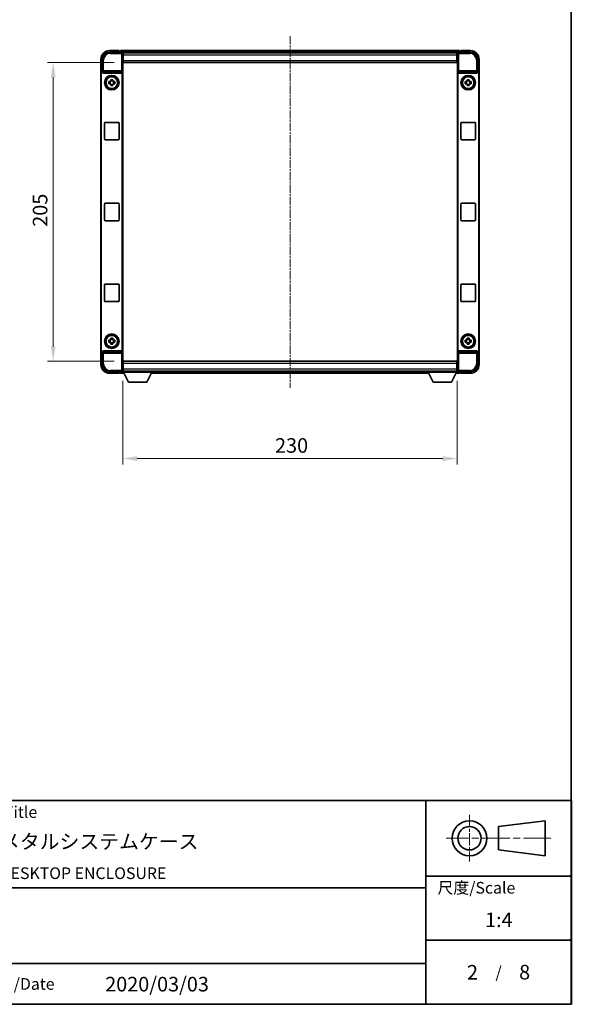
# Model space of a CAD drawing. Units: millimetres. Extents: x 0 to 8868, y 0 to 1124.
# Drawn here: x 2368 to 2747, y 0 to 676 of the extents above; entities that cross this region are included whole.
import ezdxf
from ezdxf.enums import TextEntityAlignment as Align

# ---------------------------------------------------------------- set-up
doc = ezdxf.new("R2010")
doc.units = ezdxf.units.MM
doc.linetypes.add('CHAIN', pattern=[0.3543, 0.2362, -0.0295, 0.0591, -0.0295])
for name, color, linetype, lineweight in [('Border (ISO)', 7, 'Continuous', 35), ('Centerline (ISO)', 131, 'Continuous', 18), ('Dimension (ISO)', 7, 'Continuous', 18), ('Dimension (ISO) @ 1', 7, 'Continuous', 18), ('Hatch (ISO)', 1, 'Continuous', 18), ('Title (ISO)', 7, 'Continuous', 35), ('Visible (ISO)', 7, 'Continuous', 35), ('Visible Narrow (ISO)', 7, 'Continuous', 25)]:
    doc.layers.add(name, color=color, linetype=linetype, lineweight=lineweight)
doc.styles.add('Note Text (TK)', font='MS PGothic.ttf')
doc.styles.add('文字スタイル67', font='arial.ttf')
doc.dimstyles.new('Default - Method 1b (TK)', dxfattribs={"dimscale": 3, "dimtxt": 2.5, "dimasz": 2.5, "dimexe": 1, "dimexo": 1.5, "dimgap": 1, "dimtad": 1, "dimtoh": 1, "dimrnd": 1e-08, "dimdsep": 46, "dimtxsty": 'Note Text (TK)', "dimcen": 0.09, "dimdle": 5, "dimclrd": 100, "dimclre": 100, "dimclrt": 7, "dimadec": 1, "dimazin": 1, "dimtfac": 1, "dimtmove": 0, "dimatfit": 3, "dimfxl": 1, "dimtolj": 1, "dimlwd": -1, "dimlwe": -1, "dimarcsym": 0})

# ---------------------------------------------------------------- blocks, each defined once
blk = doc.blocks.new('図面枠 tk図枠')
at = {"layer": 'Border (ISO)'}
for p in [(405.5, 289), (14.5, 8)]:
    blk.add_line(p, (405.5, 8), dxfattribs=at)
blk = doc.blocks.new('表題欄 tk表題欄')
at = {"layer": 'Hatch (ISO)'}
h = blk.add_hatch(color=256, dxfattribs=at)
edge = h.paths.add_edge_path(flags=0)
edge.add_arc((95.58, 236.3), 0.596, 270, 360)
edge.add_line((96.17, 236.3), (96.17, 239.71))
edge.add_arc((95.58, 239.71), 0.596, 0, 90)
edge.add_line((95.58, 240.31), (79.14, 240.31))
edge.add_arc((79.14, 239.71), 0.596, 90, 180)
edge.add_line((78.54, 239.71), (78.54, 236.3))
edge.add_arc((79.14, 236.3), 0.596, 180, 270)
edge.add_line((79.14, 235.7), (95.58, 235.7))
edge = h.paths.add_edge_path()
edge.add_line((77.84, 239.96), (77.84, 236.05))
edge.add_arc((78.54, 236.05), 0.702, 180, 270)
edge.add_line((78.54, 235.35), (96.17, 235.35))
edge.add_arc((96.17, 236.05), 0.702, 270, 360)
edge.add_line((96.87, 236.05), (96.87, 239.96))
edge.add_arc((96.17, 239.96), 0.702, 0, 90)
edge.add_line((96.17, 240.66), (78.54, 240.66))
edge.add_arc((78.54, 239.96), 0.702, 90, 180)
for points in [[(79.07, 239.15), (79.07, 238.66), (79.92, 238.66), (79.92, 236.66), (80.51, 236.66), (80.51, 238.66), (81.36, 238.66), (81.36, 239.15)], [(85.68, 236.66), (84.94, 237.89), (84.42, 237.32), (84.42, 236.66), (83.9, 236.66), (83.9, 239.15), (84.42, 239.15), (84.42, 238.1), (85.39, 239.15), (86.11, 239.15), (85.32, 238.3), (86.3, 236.66)], [(92.09, 239.15), (92.09, 236.66), (92.61, 236.66), (92.61, 237.66), (93.77, 237.66), (93.77, 236.66), (94.29, 236.66), (94.29, 239.15), (93.77, 239.15), (93.77, 238.15), (92.61, 238.15), (92.61, 239.15)], [(94.84, 239.15), (94.84, 236.66), (95.36, 236.66), (95.36, 239.15)]]:
    blk.add_hatch(color=256, dxfattribs=at).paths.add_polyline_path(points)
h = blk.add_hatch(color=256, dxfattribs=at)
h.paths.add_polyline_path([(82.59, 237.71), (81.95, 237.71), (82.27, 238.58)], flags=0)
h.paths.add_polyline_path([(82.78, 237.2), (81.76, 237.2), (81.57, 236.66), (80.95, 236.66), (81.86, 239.15), (82.68, 239.15), (83.59, 236.66), (82.98, 236.66)])
h = blk.add_hatch(color=256, dxfattribs=at)
h.paths.add_polyline_path([(87.53, 237.71), (88.16, 237.71), (87.85, 238.58)], flags=0)
h.paths.add_polyline_path([(87.14, 236.66), (87.34, 237.2), (88.35, 237.2), (88.55, 236.66), (89.17, 236.66), (88.25, 239.15), (87.44, 239.15), (86.52, 236.66)])
h = blk.add_hatch(color=256, dxfattribs=at)
edge = h.paths.add_edge_path()
edge.add_arc((90.52, 237.9), 1.27, 38.5505, 336.582)
edge.add_line((91.69, 237.4), (91.17, 237.62))
edge.add_ellipse((90.52, 237.9), major_axis=(0, -0.8), ratio=0.867347, start_angle=128.5505, end_angle=426.582, ccw=False)
edge.add_line((91.09, 238.36), (91.52, 238.7))
at = {"layer": 'Title (ISO)'}
for p, q in [((74.71, 244.05), (255.71, 244.05)), ((74.71, 209.05), (74.71, 244.05)), ((149.71, 244.05), (149.71, 209.05)), ((230.71, 244.05), (230.71, 209.05)), ((255.71, 244.05), (255.71, 209.05)), ((243.21, 239.55), (251.21, 240.55)), ((251.21, 234.55), (251.21, 240.55)), ((243.21, 239.55), (243.21, 235.55)), ((243.21, 235.55), (251.21, 234.55)), ((230.71, 231.05), (255.71, 231.05)), ((74.71, 229.05), (230.71, 229.05)), ((99.71, 229.05), (99.71, 209.05)), ((124.71, 229.05), (124.71, 209.05)), ((230.71, 220.05), (255.71, 220.05)), ((149.71, 216.05), (230.71, 216.05)), ((255.71, 209.05), (74.71, 209.05))]:
    blk.add_line(p, q, dxfattribs=at)
at = {"layer": 'Title (ISO)', "color": 4, "linetype": 'CHAIN', "lineweight": 18, "ltscale": 8.88956}
blk.add_line((238.21, 241.55), (238.21, 233.55), dxfattribs=at)
at = {"layer": 'Title (ISO)', "color": 4, "linetype": 'CHAIN', "lineweight": 18, "ltscale": 20.001633}
blk.add_line((252.21, 237.55), (234.21, 237.55), dxfattribs=at)
at = {"layer": 'Title (ISO)'}
for radius in [3, 2]:
    blk.add_circle((238.21, 237.55), radius, dxfattribs=at)
at = {"layer": 'Title (ISO)', "color": 1, "char_height": 2, "line_spacing_factor": 1.5, "style": 'Note Text (TK)'}
for s, insert, attachment_point in [('\\fＭＳ Ｐゴシック|b0|i0;\\H2.0000;品名/Title', (151.71, 242.05), 4), ('\\fＭＳ Ｐゴシック|b0|i0;\\H2.0000;尺度/Scale', (232.71, 229.05), 4), ('\\fＭＳ Ｐゴシック|b0|i0;\\H2.0000;承認/Approved', (87.21, 227.05), 5), ('\\fＭＳ Ｐゴシック|b0|i0;\\H2.0000;検図/Checked', (112.21, 227.05), 5), ('\\fＭＳ Ｐゴシック|b0|i0;\\H2.0000;製図/Created', (137.21, 227.05), 5), ('\\fＭＳ Ｐゴシック|b0|i0;\\H2.0000;作成日/Date', (151.71, 212.55), 4)]:
    blk.add_mtext(s, dxfattribs=dict(at, insert=insert, attachment_point=attachment_point))
at = {"layer": 'Title (ISO)', "color": 7, "line_spacing_factor": 1.5, "style": 'Note Text (TK)'}
for s, insert, char_height, attachment_point in [('株式会社タカチ電機工業', (99.87, 238.05), 2.5, 4), ('\\fArial|b0|i0;\\H1.4986;TAKACHI ELECTRONICS ENCLOSURE CO., LTD.', (99.87, 232.05), 1.4986, 4), ('\\fＭＳ Ｐゴシック|b0|i0;\\H2.0000;/', (243.21, 214.55), 2, 5)]:
    blk.add_mtext(s, dxfattribs=dict(at, insert=insert, char_height=char_height, attachment_point=attachment_point))
at = {"layer": 'Title (ISO)', "color": 7}
for tag, p, height, style in [('<品名>_001', (157.54, 235.73), 2.5, 'Note Text (TK)'), ('<Title>_001', (157.49, 230.55), 2, '文字スタイル67'), ('<ページ_No.>_001', (237.95, 213.3), 2.5, 'Note Text (TK)'), ('<総ページ数>_001', (246.8, 213.3), 2.5, 'Note Text (TK)'), ('作成日_001', (175.62, 211.28), 2.5, 'Note Text (TK)')]:
    blk.add_attdef(tag, p, '', height=height, dxfattribs=dict(at, style=style))
at = {"layer": 'Title (ISO)', "color": 7, "style": 'Note Text (TK)'}
blk.add_attdef('<尺度>', text='', height=2.5, dxfattribs=at).set_placement((243.21, 223.55), align=Align.MIDDLE_CENTER)
blk = doc.blocks.new('*D69')
at = {"layer": 'Defpoints', "color": 0}
for p in [(2439.04, 646.44), (2391.04, 441.44), (2439.04, 441.44)]:
    blk.add_point(p, dxfattribs=at)
at = {"layer": 'Dimension (ISO)', "color": 100}
for p, q in [((2433.04, 646.44), (2387.04, 646.44)), ((2391.04, 636.44), (2391.04, 451.44)), ((2433.04, 441.44), (2387.04, 441.44))]:
    blk.add_line(p, q, dxfattribs=at)
for points in [[(2389.38, 636.44), (2392.71, 636.44), (2391.04, 646.44)], [(2389.38, 451.44), (2392.71, 451.44), (2391.04, 441.44)]]:
    blk.add_solid(points, dxfattribs=at)
at = {"layer": 'Dimension (ISO)', "color": 7, "insert": (2382.04, 533.77), "char_height": 10, "attachment_point": 4, "rotation": 90, "style": 'Note Text (TK)'}
blk.add_mtext('\\A1;205', dxfattribs=at)
blk = doc.blocks.new('*D70')
at = {"layer": 'Defpoints', "color": 0}
for p in [(2438.79, 433.99), (2668.79, 433.99), (2668.79, 374.64)]:
    blk.add_point(p, dxfattribs=at)
at = {"layer": 'Dimension (ISO)', "color": 100}
for p, q in [((2438.79, 427.99), (2438.79, 370.64)), ((2668.79, 427.99), (2668.79, 370.64)), ((2448.79, 374.64), (2658.79, 374.64))]:
    blk.add_line(p, q, dxfattribs=at)
for points in [[(2448.79, 376.3), (2448.79, 372.97), (2438.79, 374.64)], [(2658.79, 376.3), (2658.79, 372.97), (2668.79, 374.64)]]:
    blk.add_solid(points, dxfattribs=at)
at = {"layer": 'Dimension (ISO)', "color": 7, "insert": (2543.51, 383.64), "char_height": 10, "attachment_point": 4, "style": 'Note Text (TK)'}
blk.add_mtext('\\A1;230', dxfattribs=at)

msp = doc.modelspace()

# ---------------------------------------------------------------- linework, layer by layer
at = {"layer": 'Centerline (ISO)', "linetype": 'CHAIN', "ltscale": 23.990969}
msp.add_line((2553.7928, 664.686), (2553.7928, 423.186), dxfattribs=at)
at = {"layer": 'Visible (ISO)'}
for p, q in [((2429.7897, 653.686), (2438.2931, 653.686)), ((2436.2928, 654.686), (2429.7928, 654.686)), ((2436.2928, 654.686), (2436.2928, 654.436)), ((2436.2928, 654.386), (2436.2928, 654.436)), ((2437.0428, 654.386), (2436.2928, 654.386)), ((2670.2928, 654.686), (2437.2928, 654.686)), ((2437.2928, 654.386), (2437.2928, 654.686)), ((2437.2928, 654.386), (2437.2928, 653.936)), ((2437.2928, 654.136), (2437.2928, 653.686)), ((2668.8596, 653.436), (2438.726, 653.436)), ((2438.7928, 653.1863), (2438.7928, 647.436)), ((2439.0428, 653.186), (2438.7928, 653.186)), ((2438.7928, 652.186), (2439.0428, 652.186)), ((2439.0428, 650.686), (2438.7928, 650.686)), ((2439.0428, 649.186), (2438.7928, 649.186)), ((2439.0428, 651.686), (2439.0428, 653.186)), ((2668.5428, 653.186), (2439.0428, 653.186)), ((2439.0428, 651.686), (2439.0428, 647.936)), ((2668.7928, 653.186), (2668.5428, 653.186)), ((2668.5428, 653.186), (2668.5428, 651.686)), ((2668.5428, 652.186), (2668.7928, 652.186)), ((2668.5428, 647.936), (2668.5428, 651.686)), ((2668.7928, 650.686), (2668.5428, 650.686)), ((2668.7928, 649.186), (2668.5428, 649.186)), ((2668.7928, 647.436), (2668.7928, 653.1863)), ((2669.2925, 653.686), (2677.7958, 653.686)), ((2670.2928, 654.686), (2670.2928, 654.386)), ((2670.2928, 653.936), (2670.2928, 654.386)), ((2670.2928, 653.686), (2670.2928, 654.136)), ((2671.2928, 654.386), (2670.5428, 654.386)), ((2671.2928, 654.436), (2671.2928, 654.686)), ((2677.7928, 654.686), (2671.2928, 654.686)), ((2671.2928, 654.436), (2671.2928, 654.386)), ((2423.7928, 648.686), (2423.7928, 639.1866)), ((2424.7928, 640.186), (2424.7928, 648.6891)), ((2439.0428, 647.686), (2438.7928, 647.686)), ((2438.7928, 647.436), (2438.7928, 440.436)), ((2439.0428, 646.436), (2439.0428, 647.936)), ((2668.5428, 646.436), (2439.0428, 646.436)), ((2668.5428, 647.936), (2668.5428, 646.436)), ((2668.7928, 647.686), (2668.5428, 647.686)), ((2668.7928, 440.436), (2668.7928, 647.436)), ((2682.7928, 648.6891), (2682.7928, 640.186)), ((2683.7928, 639.1866), (2683.7928, 648.686)), ((2423.7928, 448.6854), (2423.7928, 639.1866)), ((2424.0547, 448.9473), (2424.0547, 638.9247)), ((2424.7922, 640.186), (2424.7928, 640.186)), ((2424.7928, 640.186), (2425.0547, 639.9241)), ((2425.0541, 639.9241), (2425.0547, 639.9241)), ((2425.0547, 639.9241), (2425.0547, 639.6977)), ((2425.5507, 639.186), (2438.0349, 639.186)), ((2438.5309, 448.1743), (2438.5309, 639.6977)), ((2669.0547, 639.6977), (2669.0547, 448.1743)), ((2669.5507, 639.186), (2682.0349, 639.186)), ((2682.7928, 640.186), (2682.5309, 639.9241)), ((2682.5309, 639.9241), (2682.5315, 639.9241)), ((2682.5309, 639.6977), (2682.5309, 639.9241)), ((2682.7928, 640.186), (2682.7934, 640.186)), ((2683.5309, 638.9247), (2683.5309, 448.9473)), ((2683.7928, 639.1866), (2683.7928, 448.6854)), ((2429.2821, 633.4027), (2429.901, 633.4027)), ((2429.901, 631.9693), (2429.2821, 631.9693)), ((2430.136, 633.4027), (2430.136, 631.9693)), ((2430.5761, 634.0778), (2430.5761, 634.6967)), ((2432.0095, 633.8428), (2430.5761, 633.8428)), ((2430.5761, 631.5292), (2432.0095, 631.5292)), ((2430.5761, 630.6754), (2430.5761, 631.2942)), ((2432.0095, 634.6967), (2432.0095, 634.0778)), ((2432.0095, 631.2942), (2432.0095, 630.6754)), ((2432.4496, 633.4027), (2432.4496, 631.9693)), ((2432.6846, 633.4027), (2433.3034, 633.4027)), ((2433.3034, 631.9693), (2432.6846, 631.9693)), ((2674.2821, 633.4027), (2674.901, 633.4027)), ((2674.901, 631.9693), (2674.2821, 631.9693)), ((2675.136, 633.4027), (2675.136, 631.9693)), ((2675.5761, 634.0778), (2675.5761, 634.6967)), ((2677.0095, 633.8428), (2675.5761, 633.8428)), ((2675.5761, 631.5292), (2677.0095, 631.5292)), ((2675.5761, 630.6754), (2675.5761, 631.2942)), ((2677.0095, 634.6967), (2677.0095, 634.0778)), ((2677.0095, 631.2942), (2677.0095, 630.6754)), ((2677.4496, 633.4027), (2677.4496, 631.9693)), ((2677.6846, 633.4027), (2678.3034, 633.4027)), ((2678.3034, 631.9693), (2677.6846, 631.9693)), ((2426.2928, 593.936), (2426.2928, 604.936)), ((2426.7928, 605.436), (2435.7928, 605.436)), ((2436.2928, 604.936), (2436.2928, 593.936)), ((2671.2928, 593.936), (2671.2928, 604.936)), ((2671.7928, 605.436), (2680.7928, 605.436)), ((2681.2928, 604.936), (2681.2928, 593.936)), ((2435.7928, 593.436), (2426.7928, 593.436)), ((2680.7928, 593.436), (2671.7928, 593.436)), ((2426.2928, 538.436), (2426.2928, 549.436)), ((2426.7928, 549.936), (2435.7928, 549.936)), ((2436.2928, 549.436), (2436.2928, 538.436)), ((2671.2928, 538.436), (2671.2928, 549.436)), ((2671.7928, 549.936), (2680.7928, 549.936)), ((2681.2928, 549.436), (2681.2928, 538.436)), ((2435.7928, 537.936), (2426.7928, 537.936)), ((2680.7928, 537.936), (2671.7928, 537.936)), ((2426.2928, 482.936), (2426.2928, 493.936)), ((2426.7928, 494.436), (2435.7928, 494.436)), ((2436.2928, 493.936), (2436.2928, 482.936)), ((2671.2928, 482.936), (2671.2928, 493.936)), ((2671.7928, 494.436), (2680.7928, 494.436)), ((2681.2928, 493.936), (2681.2928, 482.936)), ((2435.7928, 482.436), (2426.7928, 482.436)), ((2680.7928, 482.436), (2671.7928, 482.436)), ((2429.2821, 455.9027), (2429.901, 455.9027)), ((2429.901, 454.4693), (2429.2821, 454.4693)), ((2430.136, 455.9027), (2430.136, 454.4693)), ((2430.5761, 456.5778), (2430.5761, 457.1967)), ((2432.0095, 456.3428), (2430.5761, 456.3428)), ((2430.5761, 454.0292), (2432.0095, 454.0292)), ((2430.5761, 453.1754), (2430.5761, 453.7942)), ((2432.0095, 457.1967), (2432.0095, 456.5778)), ((2432.0095, 453.7942), (2432.0095, 453.1754)), ((2432.4496, 455.9027), (2432.4496, 454.4693)), ((2432.6846, 455.9027), (2433.3034, 455.9027)), ((2433.3034, 454.4693), (2432.6846, 454.4693)), ((2674.2821, 455.9027), (2674.901, 455.9027)), ((2674.901, 454.4693), (2674.2821, 454.4693)), ((2675.136, 455.9027), (2675.136, 454.4693)), ((2675.5761, 456.5778), (2675.5761, 457.1967)), ((2677.0095, 456.3428), (2675.5761, 456.3428)), ((2675.5761, 454.0292), (2677.0095, 454.0292)), ((2675.5761, 453.1754), (2675.5761, 453.7942)), ((2677.0095, 457.1967), (2677.0095, 456.5778)), ((2677.0095, 453.7942), (2677.0095, 453.1754)), ((2677.4496, 455.9027), (2677.4496, 454.4693)), ((2677.6846, 455.9027), (2678.3034, 455.9027)), ((2678.3034, 454.4693), (2677.6846, 454.4693)), ((2423.7928, 448.6854), (2423.7928, 439.186)), ((2424.7928, 447.686), (2424.7922, 447.686)), ((2424.7928, 447.686), (2425.0547, 447.9479)), ((2424.7928, 439.183), (2424.7928, 447.686)), ((2425.0547, 447.9479), (2425.0541, 447.9479)), ((2425.0547, 448.1743), (2425.0547, 447.9479)), ((2438.0349, 448.686), (2425.5507, 448.686)), ((2682.0349, 448.686), (2669.5507, 448.686)), ((2682.5309, 447.9479), (2682.5309, 448.1743)), ((2682.7928, 447.686), (2682.5309, 447.9479)), ((2682.5315, 447.9479), (2682.5309, 447.9479)), ((2682.7934, 447.686), (2682.7928, 447.686)), ((2682.7928, 447.686), (2682.7928, 439.183)), ((2683.7928, 439.186), (2683.7928, 448.6854)), ((2438.7928, 440.436), (2438.7928, 434.6857)), ((2438.7928, 440.186), (2439.0428, 440.186)), ((2439.0428, 441.436), (2668.5428, 441.436)), ((2439.0428, 439.936), (2439.0428, 441.436)), ((2439.0428, 439.936), (2439.0428, 436.186)), ((2668.5428, 441.436), (2668.5428, 439.936)), ((2668.5428, 440.186), (2668.7928, 440.186)), ((2668.5428, 436.186), (2668.5428, 439.936)), ((2668.7928, 434.6857), (2668.7928, 440.436)), ((2438.2931, 434.186), (2429.7897, 434.186)), ((2429.7928, 433.186), (2436.2928, 433.186)), ((2436.2928, 433.436), (2436.2928, 433.486)), ((2436.2928, 433.486), (2437.0428, 433.486)), ((2436.2928, 433.436), (2436.2928, 433.186)), ((2437.2928, 434.186), (2437.2928, 433.736)), ((2437.2928, 433.936), (2437.2928, 433.486)), ((2437.2928, 433.186), (2437.2928, 433.486)), ((2437.2928, 433.186), (2439.7044, 433.186)), ((2438.726, 434.436), (2438.7928, 434.436)), ((2438.7928, 438.686), (2439.0428, 438.686)), ((2438.7928, 437.186), (2439.0428, 437.186)), ((2439.0428, 435.686), (2438.7928, 435.686)), ((2438.7928, 434.686), (2439.0428, 434.686)), ((2438.7928, 434.686), (2438.7928, 433.986)), ((2438.7928, 434.686), (2459.3928, 434.686)), ((2438.7928, 433.986), (2459.3928, 433.986)), ((2439.0428, 434.686), (2439.0428, 436.186)), ((2439.0428, 434.686), (2668.5428, 434.686)), ((2442.8428, 427.086), (2439.2928, 433.986)), ((2455.3428, 427.086), (2458.8928, 433.986)), ((2458.4812, 433.186), (2649.1044, 433.186)), ((2459.3928, 434.686), (2459.3928, 433.986)), ((2459.3928, 434.436), (2648.1928, 434.436)), ((2648.1928, 434.686), (2648.1928, 433.986)), ((2648.1928, 434.686), (2668.7928, 434.686)), ((2648.1928, 433.986), (2668.7928, 433.986)), ((2652.2428, 427.086), (2648.6928, 433.986)), ((2664.7428, 427.086), (2668.2928, 433.986)), ((2667.8812, 433.186), (2670.2928, 433.186)), ((2668.5428, 438.686), (2668.7928, 438.686)), ((2668.5428, 437.186), (2668.7928, 437.186)), ((2668.5428, 436.186), (2668.5428, 434.686)), ((2668.7928, 435.686), (2668.5428, 435.686)), ((2668.5428, 434.686), (2668.7928, 434.686)), ((2668.7928, 434.686), (2668.7928, 433.986)), ((2668.7928, 434.436), (2668.8596, 434.436)), ((2677.7958, 434.186), (2669.2925, 434.186)), ((2670.2928, 433.736), (2670.2928, 434.186)), ((2670.2928, 433.486), (2670.2928, 433.936)), ((2670.2928, 433.486), (2670.2928, 433.186)), ((2670.5428, 433.486), (2671.2928, 433.486)), ((2671.2928, 433.486), (2671.2928, 433.436)), ((2671.2928, 433.186), (2671.2928, 433.436)), ((2671.2928, 433.186), (2677.7928, 433.186)), ((2442.8428, 427.086), (2455.3428, 427.086)), ((2652.2428, 427.086), (2664.7428, 427.086))]:
    msp.add_line(p, q, dxfattribs=at)
for centre, radius in [((2431.2928, 632.686), 5), ((2431.2928, 632.686), 4.15), ((2431.2928, 632.686), 4.0013), ((2676.2928, 632.686), 5), ((2676.2928, 632.686), 4.15), ((2676.2928, 632.686), 4.0013), ((2431.2928, 455.186), 5), ((2676.2928, 455.186), 5), ((2431.2928, 455.186), 4.15), ((2431.2928, 455.186), 4.0013), ((2676.2928, 455.186), 4.15), ((2676.2928, 455.186), 4.0013)]:
    msp.add_circle(centre, radius, dxfattribs=at)
for centre, radius, start, end in [((2429.7928, 648.686), 6, 90, 180), ((2437.0428, 654.136), 0.25, 0, 90), ((2670.5428, 654.136), 0.25, 90, 180), ((2677.7928, 648.686), 6, 0, 90), ((2431.2928, 632.686), 1.5655, 117.2450313, 152.7549687), ((2431.2928, 632.686), 1.5655, 207.2450313, 242.7549687), ((2431.2928, 632.686), 1.5655, 27.2450313, 62.7549687), ((2431.2928, 632.686), 1.5655, 297.2450313, 332.7549687), ((2676.2928, 632.686), 1.5655, 117.2450313, 152.7549687), ((2676.2928, 632.686), 1.5655, 207.2450313, 242.7549687), ((2676.2928, 632.686), 1.5655, 27.2450313, 62.7549687), ((2676.2928, 632.686), 1.5655, 297.2450313, 332.7549687), ((2426.7928, 604.936), 0.5, 90, 180), ((2435.7928, 604.936), 0.5, 0, 90), ((2671.7928, 604.936), 0.5, 90, 180), ((2680.7928, 604.936), 0.5, 0, 90), ((2426.7928, 593.936), 0.5, 180, 270), ((2435.7928, 593.936), 0.5, 270, 0), ((2671.7928, 593.936), 0.5, 180, 270), ((2680.7928, 593.936), 0.5, 270, 0), ((2426.7928, 549.436), 0.5, 90, 180), ((2435.7928, 549.436), 0.5, 0, 90), ((2671.7928, 549.436), 0.5, 90, 180), ((2680.7928, 549.436), 0.5, 0, 90), ((2426.7928, 538.436), 0.5, 180, 270), ((2435.7928, 538.436), 0.5, 270, 0), ((2671.7928, 538.436), 0.5, 180, 270), ((2680.7928, 538.436), 0.5, 270, 0), ((2426.7928, 493.936), 0.5, 90, 180), ((2435.7928, 493.936), 0.5, 0, 90), ((2671.7928, 493.936), 0.5, 90, 180), ((2680.7928, 493.936), 0.5, 0, 90), ((2426.7928, 482.936), 0.5, 180, 270), ((2435.7928, 482.936), 0.5, 270, 0), ((2671.7928, 482.936), 0.5, 180, 270), ((2680.7928, 482.936), 0.5, 270, 0), ((2431.2928, 455.186), 1.5655, 117.2450313, 152.7549687), ((2431.2928, 455.186), 1.5655, 207.2450313, 242.7549687), ((2431.2928, 455.186), 1.5655, 27.2450313, 62.7549687), ((2431.2928, 455.186), 1.5655, 297.2450313, 332.7549687), ((2676.2928, 455.186), 1.5655, 117.2450313, 152.7549687), ((2676.2928, 455.186), 1.5655, 207.2450313, 242.7549687), ((2676.2928, 455.186), 1.5655, 27.2450313, 62.7549687), ((2676.2928, 455.186), 1.5655, 297.2450313, 332.7549687), ((2429.7928, 439.186), 6, 180, 270), ((2437.0428, 433.736), 0.25, 270, 0), ((2670.5428, 433.736), 0.25, 180, 270), ((2677.7928, 439.186), 6, 270, 0)]:
    msp.add_arc(centre, radius, start, end, dxfattribs=at)
for centre, major_axis, ratio, start_param, end_param in [((2429.7958, 648.683), (-3.5398, 3.5398), 0.99878277, 5.49839613, 7.06797448), ((2438.2925, 653.1857), (0.354, 0.354), 0.99878277, 5.49839613, 7.06797448), ((2669.2931, 653.1857), (-0.354, 0.354), 0.99878277, 5.49839613, 7.06797448), ((2677.7897, 648.683), (3.5398, 3.5398), 0.99878277, 5.49839613, 7.06797448), ((2424.7934, 639.1854), (-0.708, 0.708), 0.99878277, 5.49839613, 7.06797448), ((2425.0553, 638.9235), (-0.708, 0.708), 0.99878277, 5.49839613, 7.06797448), ((2425.555, 639.7022), (-0.0697, -0.5117), 0.96815944, 4.8522561, 6.41439087), ((2438.0306, 639.7022), (0.0697, -0.5117), 0.96815944, 6.15197975, 7.71411451), ((2669.555, 639.7022), (-0.0697, -0.5117), 0.96815944, 4.8522561, 6.41439087), ((2682.0306, 639.7022), (0.0697, -0.5117), 0.96815944, 6.15197975, 7.71411451), ((2682.5303, 638.9235), (0.708, 0.708), 0.99878277, 5.49839613, 7.06797448), ((2682.7922, 639.1854), (0.708, 0.708), 0.99878277, 5.49839613, 7.06797448), ((2424.7934, 448.6866), (-0.708, -0.708), 0.99878277, 5.49839613, 7.06797448), ((2425.0553, 448.9485), (-0.708, -0.708), 0.99878277, 5.49839613, 7.06797448), ((2425.555, 448.1699), (-0.0697, 0.5117), 0.96815944, 6.15197975, 7.71411451), ((2438.0306, 448.1699), (0.0697, 0.5117), 0.96815944, 4.8522561, 6.41439087), ((2669.555, 448.1699), (-0.0697, 0.5117), 0.96815944, 6.15197975, 7.71411451), ((2682.0306, 448.1699), (0.0697, 0.5117), 0.96815944, 4.8522561, 6.41439087), ((2682.5303, 448.9485), (0.708, -0.708), 0.99878277, 5.49839613, 7.06797448), ((2682.7922, 448.6866), (0.708, -0.708), 0.99878277, 5.49839613, 7.06797448), ((2429.7958, 439.1891), (-3.5398, -3.5398), 0.99878277, 5.49839613, 7.06797448), ((2438.2925, 434.6863), (0.354, -0.354), 0.99878277, 5.49839613, 7.06797448), ((2669.2931, 434.6863), (-0.354, -0.354), 0.99878277, 5.49839613, 7.06797448), ((2677.7897, 439.1891), (3.5398, -3.5398), 0.99878277, 5.49839613, 7.06797448)]:
    msp.add_ellipse(centre, major_axis=major_axis, ratio=ratio, start_param=start_param, end_param=end_param, dxfattribs=at)
for points in [[(2429.2821, 631.9693), (2429.2748, 632.2161), (2429.2714, 632.4597), (2429.2714, 632.9124), (2429.2748, 633.1559), (2429.2821, 633.4027)], [(2430.5761, 634.6967), (2430.8229, 634.704), (2431.0664, 634.7074), (2431.5191, 634.7074), (2431.7627, 634.704), (2432.0095, 634.6967)], [(2432.0095, 630.6754), (2431.7627, 630.668), (2431.5191, 630.6646), (2431.0664, 630.6646), (2430.8229, 630.668), (2430.5761, 630.6754)], [(2433.3034, 633.4027), (2433.3108, 633.1559), (2433.3142, 632.9124), (2433.3142, 632.4597), (2433.3108, 632.2161), (2433.3034, 631.9693)], [(2674.2821, 631.9693), (2674.2748, 632.2161), (2674.2714, 632.4597), (2674.2714, 632.9124), (2674.2748, 633.1559), (2674.2821, 633.4027)], [(2675.5761, 634.6967), (2675.8229, 634.704), (2676.0664, 634.7074), (2676.5191, 634.7074), (2676.7627, 634.704), (2677.0095, 634.6967)], [(2677.0095, 630.6754), (2676.7627, 630.668), (2676.5191, 630.6646), (2676.0664, 630.6646), (2675.8229, 630.668), (2675.5761, 630.6754)], [(2678.3034, 633.4027), (2678.3108, 633.1559), (2678.3142, 632.9124), (2678.3142, 632.4597), (2678.3108, 632.2161), (2678.3034, 631.9693)], [(2429.2821, 454.4693), (2429.2748, 454.7161), (2429.2714, 454.9597), (2429.2714, 455.4124), (2429.2748, 455.6559), (2429.2821, 455.9027)], [(2430.5761, 457.1967), (2430.8229, 457.204), (2431.0664, 457.2074), (2431.5191, 457.2074), (2431.7627, 457.204), (2432.0095, 457.1967)], [(2432.0095, 453.1754), (2431.7627, 453.168), (2431.5191, 453.1646), (2431.0664, 453.1646), (2430.8229, 453.168), (2430.5761, 453.1754)], [(2433.3034, 455.9027), (2433.3108, 455.6559), (2433.3142, 455.4124), (2433.3142, 454.9597), (2433.3108, 454.7161), (2433.3034, 454.4693)], [(2674.2821, 454.4693), (2674.2748, 454.7161), (2674.2714, 454.9597), (2674.2714, 455.4124), (2674.2748, 455.6559), (2674.2821, 455.9027)], [(2675.5761, 457.1967), (2675.8229, 457.204), (2676.0664, 457.2074), (2676.5191, 457.2074), (2676.7627, 457.204), (2677.0095, 457.1967)], [(2677.0095, 453.1754), (2676.7627, 453.168), (2676.5191, 453.1646), (2676.0664, 453.1646), (2675.8229, 453.168), (2675.5761, 453.1754)], [(2678.3034, 455.9027), (2678.3108, 455.6559), (2678.3142, 455.4124), (2678.3142, 454.9597), (2678.3108, 454.7161), (2678.3034, 454.4693)]]:
    msp.add_open_spline(points, degree=3, knots=[4.331071921, 4.331071921, 4.331071921, 4.331071921, 4.398975087, 4.398975087, 4.466878254, 4.466878254, 4.466878254, 4.466878254], dxfattribs=at)
for points, weights in [([(2430.5761, 633.4027), (2430.3108, 633.4027), (2429.901, 633.4027)], [1.35956394726, 1.22656475141, 1.03074466748]), ([(2429.901, 631.9693), (2430.3108, 631.9693), (2430.5761, 631.9693)], [1.03074466748, 1.22656475141, 1.35956394726]), ([(2430.5761, 634.0778), (2430.5761, 633.668), (2430.5761, 633.4027)], [1.03074466748, 1.22656475141, 1.35956394726]), ([(2430.5761, 631.9693), (2430.5761, 631.704), (2430.5761, 631.2942)], [1.35956394726, 1.22656475141, 1.03074466748]), ([(2432.0095, 633.4027), (2432.0095, 633.668), (2432.0095, 634.0778)], [1.35956394726, 1.22656475141, 1.03074466748]), ([(2432.6846, 633.4027), (2432.2748, 633.4027), (2432.0095, 633.4027)], [1.03074466748, 1.22656475141, 1.35956394726]), ([(2432.0095, 631.2942), (2432.0095, 631.704), (2432.0095, 631.9693)], [1.03074466748, 1.22656475141, 1.35956394726]), ([(2432.0095, 631.9693), (2432.2748, 631.9693), (2432.6846, 631.9693)], [1.35956394726, 1.22656475141, 1.03074466748]), ([(2675.5761, 633.4027), (2675.3108, 633.4027), (2674.901, 633.4027)], [1.35956394726, 1.22656475141, 1.03074466748]), ([(2674.901, 631.9693), (2675.3108, 631.9693), (2675.5761, 631.9693)], [1.03074466748, 1.22656475141, 1.35956394726]), ([(2675.5761, 634.0778), (2675.5761, 633.668), (2675.5761, 633.4027)], [1.03074466748, 1.22656475141, 1.35956394726]), ([(2675.5761, 631.9693), (2675.5761, 631.704), (2675.5761, 631.2942)], [1.35956394726, 1.22656475141, 1.03074466748]), ([(2677.0095, 633.4027), (2677.0095, 633.668), (2677.0095, 634.0778)], [1.35956394726, 1.22656475141, 1.03074466748]), ([(2677.6846, 633.4027), (2677.2748, 633.4027), (2677.0095, 633.4027)], [1.03074466748, 1.22656475141, 1.35956394726]), ([(2677.0095, 631.2942), (2677.0095, 631.704), (2677.0095, 631.9693)], [1.03074466748, 1.22656475141, 1.35956394726]), ([(2677.0095, 631.9693), (2677.2748, 631.9693), (2677.6846, 631.9693)], [1.35956394726, 1.22656475141, 1.03074466748]), ([(2430.5761, 455.9027), (2430.3108, 455.9027), (2429.901, 455.9027)], [1.35956394726, 1.22656475141, 1.03074466748]), ([(2429.901, 454.4693), (2430.3108, 454.4693), (2430.5761, 454.4693)], [1.03074466748, 1.22656475141, 1.35956394726]), ([(2430.5761, 456.5778), (2430.5761, 456.168), (2430.5761, 455.9027)], [1.03074466748, 1.22656475141, 1.35956394726]), ([(2430.5761, 454.4693), (2430.5761, 454.204), (2430.5761, 453.7942)], [1.35956394726, 1.22656475141, 1.03074466748]), ([(2432.0095, 455.9027), (2432.0095, 456.168), (2432.0095, 456.5778)], [1.35956394726, 1.22656475141, 1.03074466748]), ([(2432.6846, 455.9027), (2432.2748, 455.9027), (2432.0095, 455.9027)], [1.03074466748, 1.22656475141, 1.35956394726]), ([(2432.0095, 453.7942), (2432.0095, 454.204), (2432.0095, 454.4693)], [1.03074466748, 1.22656475141, 1.35956394726]), ([(2432.0095, 454.4693), (2432.2748, 454.4693), (2432.6846, 454.4693)], [1.35956394726, 1.22656475141, 1.03074466748]), ([(2675.5761, 455.9027), (2675.3108, 455.9027), (2674.901, 455.9027)], [1.35956394726, 1.22656475141, 1.03074466748]), ([(2674.901, 454.4693), (2675.3108, 454.4693), (2675.5761, 454.4693)], [1.03074466748, 1.22656475141, 1.35956394726]), ([(2675.5761, 456.5778), (2675.5761, 456.168), (2675.5761, 455.9027)], [1.03074466748, 1.22656475141, 1.35956394726]), ([(2675.5761, 454.4693), (2675.5761, 454.204), (2675.5761, 453.7942)], [1.35956394726, 1.22656475141, 1.03074466748]), ([(2677.0095, 455.9027), (2677.0095, 456.168), (2677.0095, 456.5778)], [1.35956394726, 1.22656475141, 1.03074466748]), ([(2677.6846, 455.9027), (2677.2748, 455.9027), (2677.0095, 455.9027)], [1.03074466748, 1.22656475141, 1.35956394726]), ([(2677.0095, 453.7942), (2677.0095, 454.204), (2677.0095, 454.4693)], [1.03074466748, 1.22656475141, 1.35956394726]), ([(2677.0095, 454.4693), (2677.2748, 454.4693), (2677.6846, 454.4693)], [1.35956394726, 1.22656475141, 1.03074466748])]:
    msp.add_rational_spline(points, weights, degree=2, dxfattribs=at)
at = {"layer": 'Visible Narrow (ISO)'}
for p, q in [((2430.2094, 653.2664), (2429.7897, 653.686)), ((2429.7928, 654.686), (2429.7928, 654.436)), ((2429.7928, 654.436), (2436.2928, 654.436)), ((2430.2094, 653.2664), (2430.2094, 652.7667)), ((2437.8734, 653.2664), (2430.2094, 653.2664)), ((2430.2094, 652.7667), (2437.8734, 652.7667)), ((2670.2928, 654.386), (2437.2928, 654.386)), ((2670.2928, 653.936), (2437.2928, 653.936)), ((2438.2931, 653.686), (2437.8734, 653.2664)), ((2437.8734, 653.2664), (2437.8734, 652.7667)), ((2437.8734, 652.7667), (2438.3731, 652.7667)), ((2437.8734, 652.7667), (2437.8734, 640.8551)), ((2438.3731, 652.7667), (2438.7928, 653.1863)), ((2438.3731, 640.8551), (2438.3731, 652.7667)), ((2439.0428, 651.686), (2438.7928, 651.686)), ((2439.0428, 650.986), (2438.7928, 650.986)), ((2439.0428, 650.386), (2438.7928, 650.386)), ((2439.0428, 649.486), (2438.7928, 649.486)), ((2439.0428, 648.886), (2438.7928, 648.886)), ((2668.5428, 651.686), (2439.0428, 651.686)), ((2668.7928, 651.686), (2668.5428, 651.686)), ((2668.7928, 650.986), (2668.5428, 650.986)), ((2668.7928, 650.386), (2668.5428, 650.386)), ((2668.7928, 649.486), (2668.5428, 649.486)), ((2668.7928, 648.886), (2668.5428, 648.886)), ((2668.7928, 653.1863), (2669.2124, 652.7667)), ((2669.2124, 652.7667), (2669.2124, 640.8551)), ((2669.2124, 652.7667), (2669.7121, 652.7667)), ((2669.7121, 653.2664), (2669.2925, 653.686)), ((2669.7121, 652.7667), (2669.7121, 653.2664)), ((2677.3762, 653.2664), (2669.7121, 653.2664)), ((2669.7121, 652.7667), (2677.3762, 652.7667)), ((2669.7121, 640.8551), (2669.7121, 652.7667)), ((2671.2928, 654.436), (2677.7928, 654.436)), ((2677.7958, 653.686), (2677.3762, 653.2664)), ((2677.3762, 653.2664), (2677.3762, 652.7667)), ((2677.7928, 654.686), (2677.7928, 654.436)), ((2423.7928, 648.686), (2424.0428, 648.686)), ((2424.0428, 639.848), (2424.0428, 648.686)), ((2424.7928, 648.6891), (2425.2124, 648.2694)), ((2425.2124, 648.2694), (2425.7121, 648.2694)), ((2425.2124, 648.2694), (2425.2124, 640.8551)), ((2425.7121, 640.8551), (2425.7121, 648.2694)), ((2439.0428, 648.186), (2438.7928, 648.186)), ((2439.0428, 647.936), (2668.5428, 647.936)), ((2668.7928, 648.186), (2668.5428, 648.186)), ((2682.3731, 648.2694), (2681.8734, 648.2694)), ((2681.8734, 648.2694), (2681.8734, 640.8551)), ((2682.3731, 648.2694), (2682.7928, 648.6891)), ((2682.3731, 640.8551), (2682.3731, 648.2694)), ((2683.5428, 648.686), (2683.5428, 639.848)), ((2683.7928, 648.686), (2683.5428, 648.686)), ((2423.7928, 639.1866), (2424.0547, 638.9247)), ((2425.0541, 639.9241), (2424.7922, 640.186)), ((2425.2124, 640.8551), (2425.0547, 639.6977)), ((2425.7121, 640.8551), (2425.2124, 640.8551)), ((2425.5507, 639.186), (2425.7121, 640.3707)), ((2425.7121, 640.3707), (2425.7121, 640.8551)), ((2437.8734, 640.8551), (2425.7121, 640.8551)), ((2425.7121, 640.3707), (2437.8734, 640.3707)), ((2438.3731, 640.8551), (2437.8734, 640.8551)), ((2437.8734, 640.8551), (2437.8734, 640.3707)), ((2437.8734, 640.3707), (2438.0349, 639.186)), ((2438.5309, 639.6977), (2438.3731, 640.8551)), ((2669.2124, 640.8551), (2669.0547, 639.6977)), ((2669.7121, 640.8551), (2669.2124, 640.8551)), ((2669.5507, 639.186), (2669.7121, 640.3707)), ((2669.7121, 640.3707), (2669.7121, 640.8551)), ((2681.8734, 640.8551), (2669.7121, 640.8551)), ((2669.7121, 640.3707), (2681.8734, 640.3707)), ((2682.3731, 640.8551), (2681.8734, 640.8551)), ((2681.8734, 640.8551), (2681.8734, 640.3707)), ((2681.8734, 640.3707), (2682.0349, 639.186)), ((2682.5309, 639.6977), (2682.3731, 640.8551)), ((2682.7934, 640.186), (2682.5315, 639.9241)), ((2683.5309, 638.9247), (2683.7928, 639.1866)), ((2424.0547, 448.9473), (2423.7928, 448.6854)), ((2424.0428, 439.186), (2424.0428, 448.024)), ((2424.7922, 447.686), (2425.0541, 447.9479)), ((2425.0547, 448.1743), (2425.2124, 447.017)), ((2425.2124, 447.017), (2425.7121, 447.017)), ((2425.2124, 447.017), (2425.2124, 439.6026)), ((2425.7121, 447.5013), (2425.5507, 448.686)), ((2437.8734, 447.5013), (2425.7121, 447.5013)), ((2425.7121, 447.017), (2425.7121, 447.5013)), ((2425.7121, 439.6026), (2425.7121, 447.017)), ((2425.7121, 447.017), (2437.8734, 447.017)), ((2438.0349, 448.686), (2437.8734, 447.5013)), ((2437.8734, 447.5013), (2437.8734, 447.017)), ((2437.8734, 447.017), (2438.3731, 447.017)), ((2437.8734, 447.017), (2437.8734, 435.1054)), ((2438.3731, 447.017), (2438.5309, 448.1743)), ((2438.3731, 435.1054), (2438.3731, 447.017)), ((2669.0547, 448.1743), (2669.2124, 447.017)), ((2669.2124, 447.017), (2669.7121, 447.017)), ((2669.2124, 447.017), (2669.2124, 435.1054)), ((2669.7121, 447.5013), (2669.5507, 448.686)), ((2681.8734, 447.5013), (2669.7121, 447.5013)), ((2669.7121, 447.017), (2669.7121, 447.5013)), ((2669.7121, 435.1054), (2669.7121, 447.017)), ((2669.7121, 447.017), (2681.8734, 447.017)), ((2682.0349, 448.686), (2681.8734, 447.5013)), ((2681.8734, 447.5013), (2681.8734, 447.017)), ((2681.8734, 447.017), (2682.3731, 447.017)), ((2681.8734, 447.017), (2681.8734, 439.6026)), ((2682.3731, 447.017), (2682.5309, 448.1743)), ((2682.3731, 439.6026), (2682.3731, 447.017)), ((2682.5315, 447.9479), (2682.7934, 447.686)), ((2683.7928, 448.6854), (2683.5309, 448.9473)), ((2683.5428, 448.024), (2683.5428, 439.186)), ((2425.2124, 439.6026), (2424.7928, 439.183)), ((2425.2124, 439.6026), (2425.7121, 439.6026)), ((2438.7928, 439.686), (2439.0428, 439.686)), ((2668.5428, 439.936), (2439.0428, 439.936)), ((2668.5428, 439.686), (2668.7928, 439.686)), ((2682.3731, 439.6026), (2681.8734, 439.6026)), ((2682.7928, 439.183), (2682.3731, 439.6026)), ((2423.7928, 439.186), (2424.0428, 439.186)), ((2429.7897, 434.186), (2430.2094, 434.6057)), ((2436.2928, 433.436), (2429.7928, 433.436)), ((2429.7928, 433.186), (2429.7928, 433.436)), ((2437.8734, 435.1054), (2430.2094, 435.1054)), ((2430.2094, 434.6057), (2430.2094, 435.1054)), ((2430.2094, 434.6057), (2437.8734, 434.6057)), ((2437.2928, 433.936), (2439.3185, 433.936)), ((2437.2928, 433.486), (2439.55, 433.486)), ((2437.8734, 435.1054), (2437.8734, 434.6057)), ((2438.3731, 435.1054), (2437.8734, 435.1054)), ((2437.8734, 434.6057), (2438.2931, 434.186)), ((2438.7928, 434.6857), (2438.3731, 435.1054)), ((2438.7928, 438.986), (2439.0428, 438.986)), ((2438.7928, 438.386), (2439.0428, 438.386)), ((2438.7928, 437.486), (2439.0428, 437.486)), ((2438.7928, 436.886), (2439.0428, 436.886)), ((2438.7928, 436.186), (2439.0428, 436.186)), ((2439.0428, 436.186), (2668.5428, 436.186)), ((2458.6355, 433.486), (2648.95, 433.486)), ((2458.8671, 433.936), (2648.7185, 433.936)), ((2668.0355, 433.486), (2670.2928, 433.486)), ((2668.2671, 433.936), (2670.2928, 433.936)), ((2668.5428, 438.986), (2668.7928, 438.986)), ((2668.5428, 438.386), (2668.7928, 438.386)), ((2668.5428, 437.486), (2668.7928, 437.486)), ((2668.5428, 436.886), (2668.7928, 436.886)), ((2668.5428, 436.186), (2668.7928, 436.186)), ((2669.2124, 435.1054), (2668.7928, 434.6857)), ((2669.7121, 435.1054), (2669.2124, 435.1054)), ((2669.2925, 434.186), (2669.7121, 434.6057)), ((2669.7121, 434.6057), (2669.7121, 435.1054)), ((2677.3762, 435.1054), (2669.7121, 435.1054)), ((2669.7121, 434.6057), (2677.3762, 434.6057)), ((2677.7928, 433.436), (2671.2928, 433.436)), ((2677.3762, 434.6057), (2677.3762, 435.1054)), ((2677.3762, 434.6057), (2677.7958, 434.186)), ((2677.7928, 433.186), (2677.7928, 433.436)), ((2683.7928, 439.186), (2683.5428, 439.186))]:
    msp.add_line(p, q, dxfattribs=at)
for centre, start, end in [((2429.7928, 648.686), 90, 180), ((2677.7928, 648.686), 0, 90), ((2429.7928, 439.186), 180, 270), ((2677.7928, 439.186), 270, 0)]:
    msp.add_arc(centre, 5.75, start, end, dxfattribs=at)
for centre, major_axis, ratio, start_param, end_param in [((2430.2149, 648.2639), (-3.539, 3.539), 0.99902583, 5.49839613, 7.06797448), ((2430.2149, 648.2639), (-3.1859, 3.1859), 0.99878277, 5.49839613, 7.06797448), ((2437.8734, 652.7667), (-0.3536, 0.3536), 0.99878277, 3.9275998, 5.49717816), ((2669.7121, 652.7667), (-0.3536, -0.3536), 0.99878277, 3.9275998, 5.49717816), ((2677.3707, 648.2639), (3.539, 3.539), 0.99902583, 5.49839613, 7.06797448), ((2677.3707, 648.2639), (3.1859, 3.1859), 0.99878277, 5.49839613, 7.06797448), ((2425.7121, 640.8551), (-0.4954, 0.0675), 0.96815944, 0.13986712, 1.70200189), ((2437.8734, 640.8551), (0.4954, 0.0675), 0.96815944, 4.58118342, 6.14331819), ((2669.7121, 640.8551), (-0.4954, 0.0675), 0.96815944, 0.13986712, 1.70200189), ((2681.8734, 640.8551), (0.4954, 0.0675), 0.96815944, 4.58118342, 6.14331819), ((2425.7121, 447.017), (-0.4954, -0.0675), 0.96815944, 4.58118342, 6.14331819), ((2437.8734, 447.017), (0.4954, -0.0675), 0.96815944, 0.13986712, 1.70200189), ((2669.7121, 447.017), (-0.4954, -0.0675), 0.96815944, 4.58118342, 6.14331819), ((2681.8734, 447.017), (0.4954, -0.0675), 0.96815944, 0.13986712, 1.70200189), ((2430.2149, 439.6081), (-3.539, -3.539), 0.99902583, 5.49839613, 7.06797448), ((2430.2149, 439.6081), (-3.1859, -3.1859), 0.99878277, 5.49839613, 7.06797448), ((2677.3707, 439.6081), (3.539, -3.539), 0.99902583, 5.49839613, 7.06797448), ((2677.3707, 439.6081), (3.1859, -3.1859), 0.99878277, 5.49839613, 7.06797448), ((2437.8734, 435.1054), (0.3536, 0.3536), 0.99878277, 3.9275998, 5.49717816), ((2669.7121, 435.1054), (0.3536, -0.3536), 0.99878277, 3.9275998, 5.49717816)]:
    msp.add_ellipse(centre, major_axis=major_axis, ratio=ratio, start_param=start_param, end_param=end_param, dxfattribs=at)

# ---------------------------------------------------------------- block references
at = {"xscale": 4, "yscale": 4, "zscale": 4}
msp.add_blockref('図面枠 tk図枠', (1125.1395, -31.9922), dxfattribs=at)
ref = msp.add_blockref('表題欄 tk表題欄', (1724.3042, -836.2032), dxfattribs=dict(xscale=4, yscale=4, zscale=4))
ref.add_attrib('<品名>_001', 'メタルシステムケース', (2354.4577, 106.7237), dxfattribs={"layer": 'Title (ISO)', "color": 7, "height": 10, "style": 'Note Text (TK)'})
ref.add_attrib('<尺度>_001', '1:4', (2687.8497, 53.0078), dxfattribs={"layer": 'Title (ISO)', "color": 7, "height": 10, "style": 'Note Text (TK)'})
ref.add_attrib('作成日_001', '2020/03/03', (2426.7758, 8.8373), dxfattribs={"layer": 'Title (ISO)', "color": 7, "height": 10, "style": 'Note Text (TK)'})
ref.add_attrib('<Title>_001', 'DESKTOP ENCLOSURE', (2354.2773, 86.005), dxfattribs={"layer": 'Title (ISO)', "color": 7, "height": 8, "style": '文字スタイル67'})
ref.add_attrib('<ページ_No.>_001', '2', (2675.4185, 16.9873), dxfattribs={"layer": 'Title (ISO)', "color": 7, "height": 10, "style": 'Note Text (TK)'})
ref.add_attrib('<総ページ数>_001', '8', (2711.2786, 17.0726), dxfattribs={"layer": 'Title (ISO)', "color": 7, "height": 10, "style": 'Note Text (TK)'})

# ---------------------------------------------------------------- dimensions: what is measured, and where the dimension line sits
at = {"layer": 'Dimension (ISO) @ 1', "color": 100}
for base, p1, p2, angle, picture, middle in [((2391.0428, 441.436), (2439.0428, 646.436), (2439.0428, 441.436), 90, '*D69', (2391.0428, 543.936)), ((2668.7928, 374.636), (2438.7928, 433.986), (2668.7928, 433.986), 180, '*D70', (2553.7928, 374.636))]:
    dim = msp.add_linear_dim(base=base, p1=p1, p2=p2, angle=angle, dimstyle='Default - Method 1b (TK)', override={"dimscale": 1, "dimtxt": 10, "dimasz": 10, "dimexe": 4, "dimexo": 6, "dimgap": 4, "dimtoh": 0, "dimdec": 2, "dimcen": 0.36, "dimtol": 0, "dimlim": 0, "dimtp": 0, "dimtm": 0, "dimtdec": 2, "dimtix": 0, "dimtofl": 0, "dimtmove": 0, "dimatfit": 1}, dxfattribs=at)
    dim.commit()
    dim.dimension.update_dxf_attribs({"geometry": picture, "text_midpoint": middle, "dimtype": 128})

doc.saveas('drawing.dxf')
